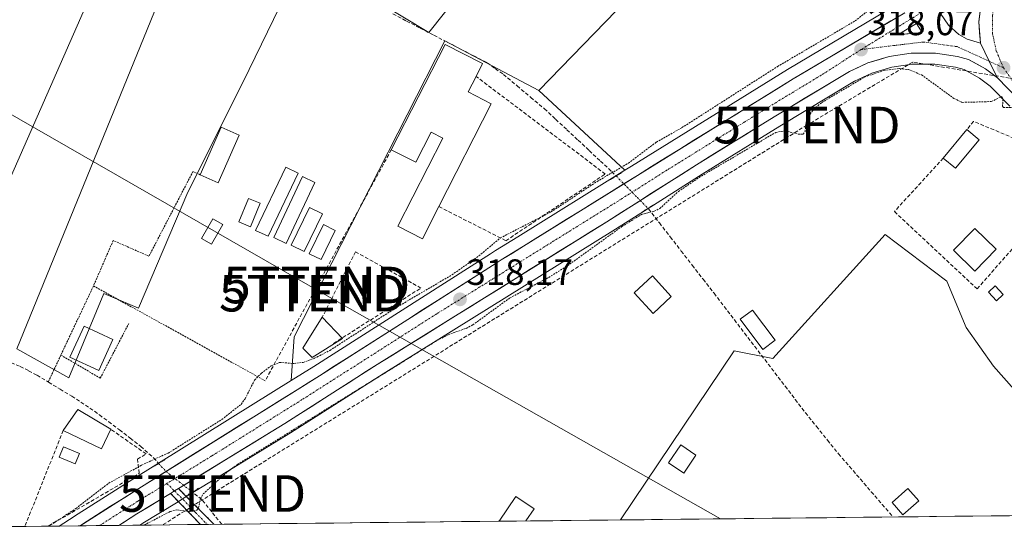
# Model space of a CAD drawing. Units: metres. Extents: x 573660 to 577140, y 4696435 to 4698786.
# Drawn here: x 575577 to 575846, y 4696455 to 4696594 of the extents above; entities that cross this region are included whole.
import ezdxf
from ezdxf.enums import TextEntityAlignment as Align

# ---------------------------------------------------------------- set-up
doc = ezdxf.new("R2010")
doc.units = ezdxf.units.M
doc.header["$MEASUREMENT"] = 0
for name, pattern in [('TRAZO_Y_PUNTO', [1, 0.5, -0.25, 0, -0.25]), ('TRAZOS', [0.75, 0.5, -0.25]), ('TRAZOS2', [0.375, 0.25, -0.125]), ('TRAZOSX2', [1.5, 1, -0.5])]:
    doc.linetypes.add(name, pattern=pattern)
doc.layers.get('0').update_dxf_attribs({"lineweight": 5})
for name, color, linetype, lineweight in [('Alambrada', 19, 'TRAZOS', 0), ('Camino', 19, 'TRAZOSX2', 0), ('Camino Cxs', 19, 'Continuous', 0), ('Camino eje', 19, 'TRAZO_Y_PUNTO', 0), ('Carretera de calzada única', 19, 'Continuous', 13), ('Carretera de calzada única Cxs', 19, 'Continuous', 13), ('Carretera de calzada única eje', 19, 'TRAZO_Y_PUNTO', 0), ('Carátula', 7, 'Continuous', 5), ('Conducción de hidrocarburos lineal', 6, 'TRAZOSX2', 0), ('Corriente artificial lineal', 5, 'TRAZOSX2', 13), ('Corriente artificial lineal oculto', 135, 'TRAZO_Y_PUNTO', 13), ('Cultivos herbáceos CxS', 92, 'Continuous', 0), ('Curva de nivel auxiliar', 36, 'TRAZOS', 0), ('Edificación', 1, 'Continuous', 13), ('Edificación Cxs', 1, 'Continuous', 13), ('Edificación industrial', 135, 'Continuous', 13), ('Edificación industrial Cxs', 135, 'Continuous', 13), ('Edificación ligera', 1, 'Continuous', 0), ('Edificación ligera Cxs', 1, 'Continuous', 0), ('Huerta CxS', 92, 'Continuous', 0), ('Isleta de vial', 135, 'Continuous', 13), ('Layer 0', 7, 'Continuous', 0), ('Municipio CxS', 142, 'Continuous', 0), ('Muro lineal', 1, 'TRAZOSX2', 13), ('Núcleo urbano CxS', 19, 'Continuous', 0), ('Piscina', 142, 'Continuous', 0), ('Piscina CxS', 142, 'Continuous', 0), ('Puente lineal', 2, 'TRAZOS2', 0), ('Punto de cota en terreno', 7, 'Continuous', 0), ('Rótulo de punto de cota en terreno', 19, 'Continuous', 0), ('Tendido', 6, 'Continuous', 0), ('Torre de tendido puntual', 7, 'Continuous', 0)]:
    doc.layers.add(name, color=color, linetype=linetype, lineweight=lineweight)
doc.styles.add('Arial', font='txt', dxfattribs={"height": 0.2})

# ---------------------------------------------------------------- blocks, each defined once
blk = doc.blocks.new('*U152')
at = {"layer": 'Cultivos herbáceos CxS', "color": 92, "linetype": 'Continuous', "lineweight": 0}
blk.add_polyline3d([(575854.48, 4696620.99, 318.26), (575846.06, 4696615.44, 318.15), (575832.96, 4696608.79, 318.03), (575822.69, 4696601.5, 317.97), (575817.75, 4696598.58, 318), (575787.14, 4696580.47, 318.08), (575744.52, 4696554.08, 318.05), (575742.67, 4696552.93, 318.09), (575719.16, 4696574.76, 317.13), (575770.75, 4696627.94, 316.93), (575765.99, 4696631.91, 317.09), (575732.65, 4696645.4, 317.09), (575689, 4696590.63, 317.2), (575654.86, 4696611.27, 317.21), (575638.2, 4696577.14, 317.11), (575623.11, 4696546.98, 317.16), (575609.62, 4696515.23, 317.05), (575600.1, 4696519.2, 317.07), (575590.57, 4696496.18, 317.07), (575576.28, 4696504.12, 317.18), (575623.91, 4696620.8, 317.52), (575608.03, 4696627.15, 317.53), (575555.65, 4696508.08, 317.26)], dxfattribs=at)
blk.add_polyline3d([(575741.49, 4696457.34, 316.77), (575772.6, 4696503.59, 316.79), (575783.19, 4696501.47, 316.98), (575813.88, 4696535.34, 317.04), (575830.81, 4696522.64, 316.97), (575836.1, 4696509.94, 317.02), (575843.51, 4696499.35, 316.92), (575851.98, 4696489.83, 316.75), (575860.45, 4696481.36, 316.74), (575871.03, 4696473.95, 316.83), (575877.38, 4696472.89, 316.78), (575882.67, 4696482.42, 316.73), (575885.85, 4696494.06, 316.72), (575893.25, 4696505.7, 316.74), (575907.52, 4696520.65, 317.06), (575909.14, 4696513.8, 317.04), (575914.32, 4696486.82, 317.73), (575918.93, 4696459.25, 317.91), (575741.49, 4696457.34, 316.77)], close=True, dxfattribs=at)
blk = doc.blocks.new('*U155')
at = {"layer": 'Núcleo urbano CxS', "color": 19, "linetype": 'Continuous', "lineweight": 0}
blk.add_polyline3d([(575848, 4696570.43, 317.49), (575842.61, 4696575.91, 317.54), (575839.74, 4696578.12, 317.65), (575835.54, 4696580.45, 317.72), (575833.11, 4696581.09, 317.73), (575827.46, 4696581.94, 317.9), (575821.27, 4696581.95, 317.6), (575815.68, 4696581.11, 317.16), (575810.24, 4696579.47, 317.07), (575805.54, 4696577.31, 316.94), (575785.08, 4696564.98, 317.42), (575763.85, 4696551.86, 317.12), (575750.47, 4696543.38, 317.39), (575739.34, 4696536.33, 317.08), (575676.52, 4696497.27, 316.99), (575651.2, 4696481.16, 316.98), (575622.08, 4696463.34, 317.61), (575619.96, 4696462.05, 317.36), (575610.78, 4696456.43, 317.05), (575609.96, 4696455.92, 317.09), (575587.9, 4696455.68, 318.14), (575587.9, 4696455.68, 318.14), (575592, 4696458.27, 318.12), (575592.04, 4696458.3, 318.12), (575592.1, 4696458.34, 318.12), (575608.07, 4696468.47, 318.14), (575641, 4696489.01, 318.1), (575651.39, 4696495.49, 318.13), (575657.54, 4696499.32, 318.15), (575705.9, 4696530.12, 318.06), (575707.27, 4696530.97, 318.11), (575713.36, 4696534.75, 318.09), (575742.67, 4696552.93, 318.09), (575744.52, 4696554.08, 318.05), (575787.14, 4696580.47, 318.08), (575817.75, 4696598.58, 318)], dxfattribs=at)
blk = doc.blocks.new('5PATER')
at = {"layer": 'Carátula', "linetype": 'Continuous', "lineweight": 5}
h = blk.add_hatch(color=250, dxfattribs=at)
edge = h.paths.add_edge_path()
edge.add_ellipse((0, 0.01), major_axis=(-1.33, -1.34), ratio=0.999422, start_angle=0, end_angle=360)
blk = doc.blocks.new('*U237')
at = {"layer": 'Muro lineal', "color": 1, "linetype": 'TRAZOSX2', "lineweight": 13}
for points in [[(575589.0101, 4696481.8001, 317.0845), (575578.5101, 4696455.5801, 317.1469), (575578.5089, 4696455.5771, 317.1469)], [(575584.9181, 4696455.6463, 317.5653), (575609.8101, 4696470.1001, 317.7513), (575609.3001, 4696473.9401, 317.2006), (575611.6701, 4696475.4001, 317.2317), (575602.0101, 4696482.1201, 317.1515)]]:
    blk.add_polyline3d(points, dxfattribs=at)
blk = doc.blocks.new('5TTEND')
blk.add_text('5TTEND', height=10).set_placement((0, 0), align=Align.MIDDLE_CENTER)
blk = doc.blocks.new('*U242')
at = {"layer": 'Carretera de calzada única Cxs', "color": 19, "linetype": 'Continuous', "lineweight": 13}
blk.add_polyline3d([(575847.37, 4696575.35, 317.58), (575844.6, 4696578.16, 317.74), (575843.48, 4696580.45, 317.77), (575842.36, 4696582.73, 317.83), (575841.15, 4696585.19, 317.87), (575839.94, 4696587.65, 317.9), (575839.74, 4696590.57, 317.96), (575839.54, 4696593.48, 318.03), (575839.97, 4696597.09, 318.02)], dxfattribs=at)
blk = doc.blocks.new('*U243')
at = {"layer": 'Carretera de calzada única Cxs', "color": 19, "linetype": 'Continuous', "lineweight": 13}
blk.add_polyline3d([(575829.08, 4696595.75, 317.99), (575831.23, 4696592.59, 318.03), (575834.09, 4696590.07, 317.96), (575836.31, 4696588.81, 317.92), (575839.94, 4696587.65, 317.9), (575841.15, 4696585.19, 317.87), (575842.36, 4696582.73, 317.83), (575843.48, 4696580.45, 317.77), (575844.6, 4696578.16, 317.74), (575841.39, 4696580.63, 317.71), (575839.03, 4696581.94, 317.79), (575836.67, 4696583.25, 317.82), (575833.72, 4696584.03, 317.81), (575830.71, 4696584.49, 317.81), (575827.69, 4696584.94, 317.84), (575824.37, 4696584.95, 317.89), (575821.05, 4696584.95, 317.95), (575818.04, 4696584.5, 317.96), (575815.02, 4696584.04, 317.98), (575812.1, 4696583.16, 317.93), (575809.18, 4696582.28, 317.85), (575806.66, 4696581.13, 317.87), (575804.14, 4696579.97, 317.91), (575800.02, 4696577.48, 317.89), (575795.89, 4696575, 317.93), (575791.77, 4696572.51, 317.96), (575787.64, 4696570.03, 317.95), (575783.52, 4696567.54, 317.94), (575779.27, 4696564.91, 317.97), (575775.02, 4696562.28, 317.94), (575770.76, 4696559.66, 318.04), (575766.51, 4696557.03, 317.93), (575762.26, 4696554.4, 317.97), (575758.18, 4696551.81, 317.92), (575754.09, 4696549.22, 317.98), (575750.01, 4696546.64, 317.96), (575745.92, 4696544.05, 318.03), (575741.84, 4696541.46, 317.89), (575737.75, 4696538.87, 317.96), (575733.56, 4696536.27, 317.9), (575729.37, 4696533.66, 318.02), (575725.18, 4696531.06, 317.94), (575721, 4696528.45, 318.08), (575716.81, 4696525.85, 317.95), (575712.62, 4696523.25, 317.99), (575708.43, 4696520.64, 317.92), (575704.24, 4696518.04, 318), (575700.05, 4696515.43, 317.93), (575695.86, 4696512.83, 318), (575691.67, 4696510.23, 318.04), (575687.49, 4696507.62, 317.93), (575683.3, 4696505.02, 317.87), (575679.11, 4696502.41, 317.91), (575674.92, 4696499.81, 317.89), (575671.3, 4696497.51, 317.95), (575667.69, 4696495.21, 317.91), (575664.07, 4696492.91, 317.95), (575660.46, 4696490.6, 317.81), (575656.84, 4696488.3, 318.03), (575653.23, 4696486, 317.85), (575649.61, 4696483.7, 317.98), (575645.45, 4696481.16, 317.78), (575641.3, 4696478.61, 318.09), (575637.14, 4696476.07, 317.9), (575632.98, 4696473.53, 318.01), (575628.83, 4696470.99, 317.95), (575624.67, 4696468.44, 318.09), (575620.51, 4696465.9, 318.05), (575619.43, 4696465.28, 318.06), (575618.4, 4696464.61, 318.06), (575615.33, 4696462.73, 317.99), (575612.26, 4696460.86, 317.93), (575609.19, 4696458.98, 317.99), (575605.25, 4696456.48, 317.9), (575604.26, 4696455.86, 317.95), (575593.6, 4696455.74, 318.04), (575594.3, 4696456.18, 318.02), (575598.14, 4696458.62, 318.12), (575601.98, 4696461.06, 318.11), (575605.83, 4696463.49, 318.12), (575609.67, 4696465.93, 318.07), (575613.61, 4696468.39, 318.12), (575617.54, 4696470.84, 317.94), (575621.48, 4696473.3, 318.13), (575625.42, 4696475.75, 317.99), (575629.36, 4696478.21, 318.09), (575633.29, 4696480.66, 318.04), (575637.23, 4696483.12, 318.13), (575641.17, 4696485.57, 318.04), (575645.11, 4696488.03, 318.08), (575649.04, 4696490.48, 318.09), (575652.98, 4696492.94, 318.13), (575656.06, 4696494.86, 318.05), (575659.14, 4696496.78, 318.03), (575663.17, 4696499.35, 318.04), (575667.2, 4696501.91, 318.06), (575671.23, 4696504.48, 318.04), (575675.26, 4696507.05, 318.03), (575679.29, 4696509.61, 318.03), (575683.32, 4696512.18, 318.06), (575687.34, 4696514.75, 317.98), (575691.37, 4696517.31, 318.07), (575695.4, 4696519.88, 318.01), (575699.43, 4696522.45, 318.04), (575703.46, 4696525.01, 317.96), (575707.49, 4696527.58, 318.04), (575708.85, 4696528.42, 318.06), (575711.9, 4696530.31, 318.07), (575714.94, 4696532.2, 318.07), (575718.84, 4696534.62, 318.03), (575722.73, 4696537.03, 318), (575726.63, 4696539.45, 318.02), (575730.52, 4696541.87, 318), (575734.42, 4696544.28, 318), (575738.31, 4696546.7, 318.01), (575742.21, 4696549.11, 318.03), (575746.1, 4696551.53, 318.06), (575749.97, 4696553.93, 318.05), (575753.84, 4696556.32, 317.98), (575757.72, 4696558.72, 318.06), (575761.59, 4696561.12, 318.09), (575765.46, 4696563.52, 318.1), (575769.33, 4696565.91, 318.01), (575773.2, 4696568.31, 318.07), (575777.07, 4696570.71, 318.07), (575780.95, 4696573.11, 318.08), (575784.82, 4696575.5, 318), (575788.69, 4696577.9, 318.06), (575792.51, 4696580.16, 317.95), (575796.34, 4696582.43, 318.05), (575800.16, 4696584.69, 317.99), (575803.99, 4696586.95, 318), (575807.81, 4696589.21, 317.95), (575811.63, 4696591.48, 317.99), (575815.46, 4696593.74, 317.99), (575819.28, 4696596, 317.97)], dxfattribs=at)
blk.add_polyline3d([(575819.92, 4696591.52, 317.99), (575817.36, 4696589.98, 318), (575820.69, 4696590.31, 317.98), (575824.01, 4696590.63, 317.96), (575822.47, 4696593.05, 318), (575819.92, 4696591.52, 317.99)], close=True, dxfattribs=at)

msp = doc.modelspace()

# ---------------------------------------------------------------- linework, layer by layer
at = {"layer": 'Alambrada', "color": 19, "linetype": 'TRAZOS', "lineweight": 0}
for points in [[(575626.46, 4696551.71, 317.24), (575624.5, 4696552.59, 317.18), (575612.46, 4696529.44, 317.02), (575602.67, 4696533.73, 317.07), (575597.28, 4696521.32, 317.06)], [(575597.28, 4696521.32, 317.06), (575588.37, 4696502.41, 317.08)], [(575597.28, 4696521.32, 317.06), (575644.27, 4696495.39, 317.63)], [(575588.37, 4696502.41, 317.08), (575599.14, 4696496.1, 317), (575606.94, 4696511.02, 317.04)], [(575588.37, 4696502.41, 317.08), (575584.92, 4696495.05, 317.08)]]:
    msp.add_polyline3d(points, dxfattribs=at)
at = {"layer": 'Camino', "color": 19, "linetype": 'TRAZOSX2', "lineweight": 0}
for points in [[(575620.51, 4696465.9), (575623.77, 4696462.65), (575629.86, 4696456.56), (575630.23, 4696456.14)], [(575626.56, 4696456.1), (575618.4, 4696464.61)], [(575628.4, 4696456.12), (575626.56, 4696456.1)], [(575630.23, 4696456.14), (575628.4, 4696456.12)]]:
    msp.add_lwpolyline(points, dxfattribs=at)
at = {"layer": 'Camino Cxs', "color": 19, "linetype": 'Continuous', "lineweight": 0}
msp.add_lwpolyline([(575620.51, 4696465.9), (575619.43, 4696465.28), (575618.4, 4696464.61)], dxfattribs=at)
msp.add_polyline3d([(575630.23, 4696456.14, 317.12), (575626.56, 4696456.1, 317.04), (575623.85, 4696458.93, 317.22), (575621.13, 4696461.77, 317.68), (575618.4, 4696464.61, 318.06), (575619.43, 4696465.28, 318.06), (575620.51, 4696465.9, 318.05), (575623.77, 4696462.65, 317.5), (575626.81, 4696459.6, 317.19), (575629.86, 4696456.56, 317.1), (575630.23, 4696456.14, 317.12)], close=True, dxfattribs=at)
at = {"layer": 'Camino eje', "color": 19, "linetype": 'TRAZO_Y_PUNTO', "lineweight": 0}
for points in [[(575617.39, 4696467.33), (575619.43, 4696465.28)], [(575619.43, 4696465.28), (575621.05, 4696463.68), (575625.17, 4696459.37), (575628.22, 4696456.32), (575628.4, 4696456.12)]]:
    msp.add_lwpolyline(points, dxfattribs=at)
at = {"layer": 'Carretera de calzada única', "color": 19, "linetype": 'Continuous', "lineweight": 13}
for points in [[(575840.35, 4696600.23), (575839.54, 4696593.48), (575839.94, 4696587.65)], [(575593.6, 4696455.74), (575609.67, 4696465.93), (575652.98, 4696492.94), (575659.14, 4696496.78), (575707.49, 4696527.58), (575708.85, 4696528.42), (575714.94, 4696532.2), (575746.1, 4696551.53), (575788.69, 4696577.9), (575819.28, 4696596)], [(575830.88, 4696596.54), (575829.08, 4696595.75), (575831.23, 4696592.59), (575834.09, 4696590.07), (575836.31, 4696588.81), (575839.94, 4696587.65)], [(575817.36, 4696589.98), (575820.69, 4696590.31), (575824.01, 4696590.63), (575822.47, 4696593.05), (575819.92, 4696591.52), (575817.36, 4696589.98)], [(575844.6, 4696578.16), (575841.39, 4696580.63), (575836.67, 4696583.25), (575833.72, 4696584.03), (575827.69, 4696584.94), (575821.05, 4696584.95), (575815.02, 4696584.04), (575809.18, 4696582.28), (575804.14, 4696579.97), (575783.52, 4696567.54), (575762.26, 4696554.4), (575737.75, 4696538.87), (575674.92, 4696499.81), (575649.61, 4696483.7), (575620.51, 4696465.9)], [(575844.6, 4696578.16), (575850.14, 4696572.53), (575852.23, 4696570.84), (575854.66, 4696569.27), (575859.4, 4696567.17), (575864.65, 4696566.03), (575867.53, 4696565.87), (575872.68, 4696566.39), (575875.48, 4696567.12), (575879.77, 4696567.17), (575884.01, 4696566.54), (575888.1, 4696565.24), (575891.94, 4696563.31), (575895.42, 4696560.8), (575900.98, 4696555.01), (575903.85, 4696550.92), (575906.43, 4696546.05), (575908.43, 4696541.15), (575909.67, 4696537.08), (575915.45, 4696508.65), (575916.87, 4696500.47)], [(575618.4, 4696464.61), (575609.19, 4696458.98), (575604.26, 4696455.86)], [(575598.93, 4696455.8), (575593.6, 4696455.74)], [(575604.26, 4696455.86), (575598.93, 4696455.8)]]:
    msp.add_lwpolyline(points, dxfattribs=at)
at = {"layer": 'Carretera de calzada única Cxs', "color": 19, "linetype": 'Continuous', "lineweight": 13}
msp.add_lwpolyline([(575839.94, 4696587.65), (575842.36, 4696582.73), (575844.6, 4696578.16)], dxfattribs=at)
msp.add_lwpolyline([(575839.94, 4696587.65), (575842.36, 4696582.73), (575844.6, 4696578.16)], dxfattribs=at)
at = {"layer": 'Carretera de calzada única eje', "color": 19, "linetype": 'TRAZO_Y_PUNTO', "lineweight": 0}
for points in [[(575844.98, 4696602.04), (575844.16, 4696600.05), (575843.23, 4696595.21), (575843.28, 4696590.28), (575844.32, 4696585.46), (575846.28, 4696580.95)], [(575823.77, 4696596.04), (575807.29, 4696585.91)], [(575842.36, 4696582.73), (575833.58, 4696586.73), (575824.35, 4696587.99), (575816.19, 4696587.01), (575807.29, 4696585.91)], [(575807.29, 4696585.91), (575796.41, 4696578.93), (575786.1, 4696572.72), (575775.47, 4696566.15), (575754.18, 4696552.96), (575741.92, 4696545.2), (575722.62, 4696533.22), (575691.2, 4696513.69), (575667.03, 4696498.29), (575654.38, 4696490.24), (575629.64, 4696474.82), (575617.39, 4696467.33)], [(575846.28, 4696580.95), (575842.36, 4696582.73)], [(575846.28, 4696580.95), (575849.1, 4696576.9), (575852.67, 4696573.5), (575856.86, 4696570.89), (575861.47, 4696569.15), (575866.33, 4696568.37), (575871.25, 4696568.57), (575876.04, 4696569.74)], [(575617.39, 4696467.33), (575609.43, 4696462.46), (575598.93, 4696455.8)]]:
    msp.add_lwpolyline(points, dxfattribs=at)
at = {"layer": 'Conducción de hidrocarburos lineal', "color": 6, "linetype": 'TRAZOSX2', "lineweight": 0}
msp.add_polyline3d([(576200.91, 4696658.36, 316.27), (576153.45, 4696689.31, 316.18), (576112.28, 4696688.2, 315.68), (575989.27, 4696568, 314.91), (575926.73, 4696569.45, 316.75), (575892.3, 4696570.78, 318.04), (575821.45, 4696582.51, 317.78), (575792.51, 4696565.28, 317.44), (575629.87, 4696464.56, 317.12), (575616.19, 4696455.98, 317.01)], dxfattribs=at)
at = {"layer": 'Corriente artificial lineal', "color": 5, "linetype": 'TRAZOSX2', "lineweight": 13}
for points in [[(575679.22, 4696595.68, 317.17), (575682.95, 4696593.73, 317.19), (575686.67, 4696591.79, 317.17), (575690.4, 4696589.84, 317.17), (575694.05, 4696587.96, 317.16), (575697.7, 4696586.08, 317.14), (575701.35, 4696584.2, 317.14), (575705, 4696582.33, 317.15), (575707.23, 4696580.74, 317.18), (575709.45, 4696579.15, 317.21), (575713.19, 4696576.01, 317.15), (575716.93, 4696572.87, 317.08), (575720.67, 4696569.73, 317.16), (575723.74, 4696566.87, 317.13), (575726.81, 4696564.02, 317.14), (575729.88, 4696561.16, 317.11), (575732.94, 4696558.3, 317.09), (575736.01, 4696555.44, 317.17), (575739.08, 4696552.59, 317.44), (575740.29, 4696551.37, 317.64)], [(575749, 4696542.53, 317.69), (575749.13, 4696542.39, 317.67), (575752.12, 4696538.54, 317.32), (575755.11, 4696534.69, 317.22), (575758.11, 4696530.84, 317.19), (575761.1, 4696527, 317.18), (575764.09, 4696523.15, 317.17), (575767.08, 4696519.3, 317.07), (575769.86, 4696515.67, 317.06), (575772.64, 4696512.04, 317.06), (575775.42, 4696508.41, 317.04), (575778.2, 4696504.78, 316.97), (575780.97, 4696501.16, 316.94), (575783.75, 4696497.53, 316.87), (575786.53, 4696493.9, 316.82), (575789.31, 4696490.27, 316.88), (575792.09, 4696486.64, 316.91), (575795.1, 4696482.89, 316.92), (575798.12, 4696479.15, 316.91), (575801.13, 4696475.4, 316.86), (575804.12, 4696471.95, 316.87), (575807.12, 4696468.5, 316.82), (575810.11, 4696465.05, 316.89), (575813.1, 4696461.59, 316.89), (575816.1, 4696458.14, 316.9)], [(575573.32, 4696500.9, 317.17), (575577.25, 4696499.31, 317.12), (575579.54, 4696498.11, 317.12), (575581.83, 4696496.9, 317.1), (575585, 4696494.99, 317.08), (575588.17, 4696493.07, 317.08), (575591.34, 4696491.16, 317.13), (575593.83, 4696489.54, 317.14), (575596.32, 4696487.92, 317.1), (575598.89, 4696486.06, 317.1), (575601.46, 4696484.19, 317.15), (575604.39, 4696481.94, 317.09), (575607.31, 4696479.69, 317.12), (575610.24, 4696477.44, 317.1), (575613.73, 4696474.29, 317.39), (575615.1, 4696472.79, 317.61)], [(575632.36, 4696456.16, 317.11), (575629.64, 4696459.55, 317.06), (575626.93, 4696462.95, 317.12), (575624.35, 4696464.96, 317.66)]]:
    msp.add_polyline3d(points, dxfattribs=at)
at = {"layer": 'Corriente artificial lineal oculto', "color": 135, "linetype": 'TRAZO_Y_PUNTO', "lineweight": 13}
for points in [[(575740.29, 4696551.37, 317.64), (575743.19, 4696548.42, 318.11), (575746.09, 4696545.47, 318.06), (575749, 4696542.53, 317.69)], [(575615.1, 4696472.79, 317.61), (575617.14, 4696470.59, 317.95), (575620.74, 4696467.77, 318.12), (575624.35, 4696464.96, 317.66)]]:
    msp.add_polyline3d(points, dxfattribs=at)
at = {"layer": 'Cultivos herbáceos CxS', "color": 92, "linetype": 'Continuous', "lineweight": 0}
for points in [[(575506.21, 4696518.57, 317.14), (575523.9, 4696516.82, 317.21), (575555.65, 4696508.08, 317.26), (575608.03, 4696627.15, 317.53), (575623.91, 4696620.8, 317.52), (575576.28, 4696504.12, 317.18), (575590.57, 4696496.18, 317.07), (575600.1, 4696519.2, 317.07), (575609.62, 4696515.23, 317.05), (575623.11, 4696546.98, 317.16), (575638.2, 4696577.14, 317.11), (575654.86, 4696611.27, 317.21), (575689, 4696590.63, 317.2), (575732.65, 4696645.4, 317.09), (575765.99, 4696631.91, 317.09), (575770.75, 4696627.94, 316.93), (575719.16, 4696574.76, 317.13)], [(575870.42, 4696627.8, 318.51), (575861.02, 4696623.03, 318.32), (575855.29, 4696621.37, 318.28), (575854.87, 4696621.21, 318.27), (575854.48, 4696620.99, 318.26), (575846.06, 4696615.44, 318.15), (575832.96, 4696608.79, 318.03), (575822.69, 4696601.5, 317.97), (575817.75, 4696598.58, 318), (575787.14, 4696580.47, 318.08), (575744.52, 4696554.08, 318.05), (575742.67, 4696552.93, 318.09)], [(575719.16, 4696574.76, 317.13), (575742.67, 4696552.93, 318.09)], [(575907.52, 4696520.65, 317.06), (575893.25, 4696505.7, 316.74), (575885.85, 4696494.06, 316.72), (575882.67, 4696482.42, 316.73), (575877.38, 4696472.89, 316.78), (575871.03, 4696473.95, 316.83), (575860.45, 4696481.36, 316.74), (575851.98, 4696489.83, 316.75), (575843.51, 4696499.35, 316.92), (575836.1, 4696509.94, 317.02), (575830.81, 4696522.64, 316.97), (575813.88, 4696535.34, 317.04), (575783.19, 4696501.47, 316.98), (575772.6, 4696503.59, 316.79), (575741.49, 4696457.34, 316.77)], [(575918.93, 4696459.25, 317.91), (575741.49, 4696457.34, 316.77)]]:
    msp.add_polyline3d(points, dxfattribs=at)
at = {"layer": 'Curva de nivel auxiliar', "color": 36, "linetype": 'TRAZOS', "lineweight": 0}
for points in [[(575584.87, 4696455.65, 317.5), (575589.04, 4696458.19, 317.5), (575592.48, 4696460.48, 317.5), (575601.45, 4696467.38, 317.5), (575610.46, 4696472.33, 317.5), (575617.72, 4696475.61, 317.5), (575632.41, 4696484.8, 317.5), (575637.66, 4696488.94, 317.5), (575638.77, 4696490.47, 317.5), (575641.34, 4696495.53, 317.5), (575643.22, 4696497.46, 317.5), (575645.93, 4696499.49, 317.5), (575648.22, 4696500.42, 317.5), (575652.14, 4696500.1, 317.5), (575654.65, 4696500.42, 317.5), (575657.76, 4696501.52, 317.5), (575661.97, 4696503.7, 317.5), (575680.43, 4696515.6, 317.5), (575695.36, 4696524.33, 317.5), (575702.72, 4696529.52, 317.5), (575708.59, 4696534.42, 317.5), (575722.46, 4696541.53, 317.5), (575735.08, 4696549.88, 317.5), (575743.65, 4696554.87, 317.5), (575751.3, 4696560.63, 317.5), (575758.31, 4696564.59, 317.5), (575784.43, 4696581.28, 317.5), (575805.69, 4696593.77, 317.5), (575810.45, 4696597.55, 317.5)], [(575611.14, 4696455.93, 317.5), (575618.24, 4696459.64, 317.5), (575620.11, 4696460.07, 317.5), (575623.87, 4696459.65, 317.5), (575625.53, 4696460.01, 317.5), (575626.05, 4696460.6, 317.5), (575626.52, 4696463.13, 317.5), (575627.26, 4696464.45, 317.5), (575633.88, 4696470.45, 317.5), (575636.67, 4696472.5, 317.5), (575691.25, 4696506.37, 317.5), (575694.32, 4696507.98, 317.5), (575699.27, 4696509.72, 317.5), (575701.07, 4696510.66, 317.5), (575711.21, 4696518.03, 317.5), (575721.84, 4696523.64, 317.5), (575726.94, 4696526.8, 317.5), (575741.87, 4696537.56, 317.5), (575747.25, 4696540.86, 317.5), (575750.71, 4696541.72, 317.5), (575752.23, 4696542.47, 317.5), (575757.33, 4696547.12, 317.5), (575762.97, 4696550.96, 317.5), (575783.99, 4696563.3, 317.5), (575786.47, 4696563.74, 317.5), (575790.11, 4696562.78, 317.5), (575791.48, 4696562.77, 317.5), (575791.97, 4696563.52, 317.5), (575792.27, 4696566.08, 317.5), (575792.93, 4696567.69, 317.5), (575794.35, 4696569.6, 317.5), (575796.58, 4696571.48, 317.5), (575808.25, 4696578.4, 317.5), (575813.48, 4696580.19, 317.5), (575817.8, 4696580.77, 317.5), (575820.25, 4696580.45, 317.5), (575823.87, 4696579, 317.5), (575832.7, 4696572.58, 317.5), (575835.01, 4696571.49, 317.5), (575842.94, 4696571.71, 317.5), (575845.8, 4696573.1, 317.5), (575846.18, 4696572.38, 317.5), (575846, 4696570.48, 317.5), (575846.26, 4696570.08, 317.5), (575849.39, 4696570.06, 317.5)]]:
    msp.add_polyline3d(points, dxfattribs=at)
at = {"layer": 'Edificación', "color": 1, "linetype": 'Continuous', "lineweight": 13}
for points in [[(575637.16, 4696562.53, 317.21), (575631.4, 4696549.53, 317.13), (575626.46, 4696551.71, 317.24), (575632.22, 4696564.71, 317.21), (575637.16, 4696562.53, 317.21)], [(575839.58, 4696561.28, 316.83), (575833.17, 4696553.5, 316.72), (575829.8, 4696556.28, 316.78), (575836.21, 4696564.07, 316.96), (575839.58, 4696561.28, 316.83)], [(575844.26, 4696531.33, 316.84), (575838.44, 4696525.37, 316.85), (575832.62, 4696531.06, 316.82), (575838.42, 4696537.03, 316.81), (575844.26, 4696531.33, 316.84)], [(575755.39, 4696518.41, 316.95), (575750.4, 4696513.81, 316.94), (575745.22, 4696519.43, 316.95), (575750.2, 4696524.03, 316.97), (575755.39, 4696518.41, 316.95)], [(575783.78, 4696506.5, 317.08), (575780.44, 4696503.97, 317.05), (575774.25, 4696512.19, 317.11), (575777.57, 4696514.71, 317.17), (575783.78, 4696506.5, 317.08)], [(575602.6, 4696506.67, 317.11), (575598.71, 4696498.2, 317.01), (575590.83, 4696501.82, 317.08), (575594.72, 4696510.29, 317.14), (575602.6, 4696506.67, 317.11)], [(575602.01, 4696482.12, 317.15), (575599.52, 4696476.81, 317.1), (575589.01, 4696481.8, 317.08), (575592.98, 4696487.57, 317.19), (575602.01, 4696482.12, 317.15)], [(575823.07, 4696462.53, 316.86), (575818.76, 4696458.71, 316.88), (575815.78, 4696462.08, 316.98), (575820.09, 4696465.89, 316.99), (575823.07, 4696462.53, 316.86)]]:
    msp.add_polyline3d(points, dxfattribs=at)
at = {"layer": 'Edificación Cxs', "color": 1, "linetype": 'Continuous', "lineweight": 13}
for points in [[(575637.16, 4696562.53, 317.21), (575631.4, 4696549.53, 317.13), (575626.46, 4696551.71, 317.24), (575632.22, 4696564.71, 317.21), (575637.16, 4696562.53, 317.21)], [(575839.58, 4696561.28, 316.83), (575833.17, 4696553.5, 316.72), (575829.8, 4696556.28, 316.78), (575836.21, 4696564.07, 316.96), (575839.58, 4696561.28, 316.83)], [(575844.26, 4696531.33, 316.84), (575838.44, 4696525.37, 316.85), (575832.62, 4696531.06, 316.82), (575838.42, 4696537.03, 316.81), (575844.26, 4696531.33, 316.84)], [(575755.39, 4696518.41, 316.95), (575750.4, 4696513.81, 316.94), (575745.22, 4696519.43, 316.95), (575750.2, 4696524.03, 316.97), (575755.39, 4696518.41, 316.95)], [(575783.78, 4696506.5, 317.08), (575780.44, 4696503.97, 317.05), (575774.25, 4696512.19, 317.11), (575777.57, 4696514.71, 317.17), (575783.78, 4696506.5, 317.08)], [(575602.6, 4696506.67, 317.11), (575598.71, 4696498.2, 317.01), (575590.83, 4696501.82, 317.08), (575594.72, 4696510.29, 317.14), (575602.6, 4696506.67, 317.11)], [(575602.01, 4696482.12, 317.15), (575599.52, 4696476.81, 317.1), (575589.01, 4696481.8, 317.08), (575592.98, 4696487.57, 317.19), (575602.01, 4696482.12, 317.15)], [(575823.07, 4696462.53, 316.86), (575818.76, 4696458.71, 316.88), (575815.78, 4696462.08, 316.98), (575820.09, 4696465.89, 316.99), (575823.07, 4696462.53, 316.86)]]:
    msp.add_polyline3d(points, close=True, dxfattribs=at)
at = {"layer": 'Edificación industrial', "color": 135, "linetype": 'Continuous', "lineweight": 13}
for points in [[(575706.14, 4696571.11, 316.92), (575691.79, 4696543.01, 316.86), (575687.29, 4696534.21, 316.93), (575680.57, 4696537.61, 317.1), (575692.89, 4696561.72, 317.36), (575689.7, 4696563.35, 317.45), (575685.49, 4696555.11, 317.31), (575678.78, 4696558.53, 317.24), (575693.49, 4696587.33, 317.17), (575703.76, 4696582.09, 317.15), (575701.97, 4696578.59, 317.17), (575699.8, 4696574.35, 317.3), (575706.14, 4696571.11, 316.92)], [(575665.42, 4696506.91, 317.22), (575657.13, 4696501.73, 317.43), (575654.54, 4696504.32, 317.21), (575659.89, 4696512.79, 316.81), (575665.42, 4696506.91, 317.22)]]:
    msp.add_polyline3d(points, dxfattribs=at)
at = {"layer": 'Edificación industrial Cxs', "color": 135, "linetype": 'Continuous', "lineweight": 13}
for points in [[(575706.14, 4696571.11, 316.92), (575691.79, 4696543.01, 316.86), (575687.29, 4696534.21, 316.93), (575680.57, 4696537.61, 317.1), (575692.89, 4696561.72, 317.36), (575689.7, 4696563.35, 317.45), (575685.49, 4696555.11, 317.31), (575678.78, 4696558.53, 317.24), (575693.49, 4696587.33, 317.17), (575703.76, 4696582.09, 317.15), (575701.97, 4696578.59, 317.17), (575699.8, 4696574.35, 317.3), (575706.14, 4696571.11, 316.92)], [(575665.42, 4696506.91, 317.22), (575657.13, 4696501.73, 317.43), (575654.54, 4696504.32, 317.21), (575659.89, 4696512.79, 316.81), (575665.42, 4696506.91, 317.22)]]:
    msp.add_polyline3d(points, close=True, dxfattribs=at)
at = {"layer": 'Edificación ligera', "color": 1, "linetype": 'Continuous', "lineweight": 0}
for points in [[(575653.3, 4696552.12, 317.08), (575645.05, 4696534.88, 317.05), (575641.65, 4696536.51, 317.06), (575649.92, 4696553.75, 317.1), (575653.3, 4696552.12, 317.08)], [(575657.83, 4696549.62, 317.09), (575650.05, 4696532.94, 317.05), (575646.65, 4696534.53, 317.04), (575654.43, 4696551.2, 317.07), (575657.83, 4696549.62, 317.09)], [(575642.93, 4696543.91, 317.12), (575640.25, 4696537.51, 317.07), (575637.06, 4696538.85, 317.06), (575639.74, 4696545.24, 317.11), (575642.93, 4696543.91, 317.12)], [(575659.97, 4696541, 317.02), (575654.96, 4696530.72, 317.05), (575651.4, 4696532.45, 317.05), (575656.42, 4696542.73, 317.03), (575659.97, 4696541, 317.02)], [(575632.65, 4696538.07, 317.03), (575629.54, 4696532.72, 317.02), (575626.85, 4696534.28, 317.02), (575629.96, 4696539.64, 317.03), (575632.65, 4696538.07, 317.03)], [(575663.45, 4696536.49, 317.07), (575659.56, 4696528.54, 317.09), (575656.33, 4696530.12, 317.07), (575660.22, 4696538.07, 317.04), (575663.45, 4696536.49, 317.07)], [(575846.21, 4696518.99, 316.81), (575844.39, 4696517.26, 316.88), (575842.19, 4696519.58, 316.91), (575844.01, 4696521.3, 316.84), (575846.21, 4696518.99, 316.81)], [(575762.14, 4696475.01, 316.79), (575758.8, 4696470.12, 316.74), (575754.65, 4696472.96, 316.9), (575757.99, 4696477.84, 316.98), (575762.14, 4696475.01, 316.79)], [(575708.3, 4696456.98, 317.7), (575712.87, 4696463.74, 317.78), (575717.84, 4696460.37, 317.28), (575715.6, 4696457.06, 317.21)], [(575715.6, 4696457.06, 317.21), (575708.3, 4696456.98, 317.7)]]:
    msp.add_polyline3d(points, dxfattribs=at)
at = {"layer": 'Edificación ligera Cxs', "color": 1, "linetype": 'Continuous', "lineweight": 0}
for points in [[(575653.3, 4696552.12, 317.08), (575645.05, 4696534.88, 317.05), (575641.65, 4696536.51, 317.06), (575649.92, 4696553.75, 317.1), (575653.3, 4696552.12, 317.08)], [(575657.83, 4696549.62, 317.09), (575650.05, 4696532.94, 317.05), (575646.65, 4696534.53, 317.04), (575654.43, 4696551.2, 317.07), (575657.83, 4696549.62, 317.09)], [(575642.93, 4696543.91, 317.12), (575640.25, 4696537.51, 317.07), (575637.06, 4696538.85, 317.06), (575639.74, 4696545.24, 317.11), (575642.93, 4696543.91, 317.12)], [(575659.97, 4696541, 317.02), (575654.96, 4696530.72, 317.05), (575651.4, 4696532.45, 317.05), (575656.42, 4696542.73, 317.03), (575659.97, 4696541, 317.02)], [(575632.65, 4696538.07, 317.03), (575629.54, 4696532.72, 317.02), (575626.85, 4696534.28, 317.02), (575629.96, 4696539.64, 317.03), (575632.65, 4696538.07, 317.03)], [(575663.45, 4696536.49, 317.07), (575659.56, 4696528.54, 317.09), (575656.33, 4696530.12, 317.07), (575660.22, 4696538.07, 317.04), (575663.45, 4696536.49, 317.07)], [(575846.21, 4696518.99, 316.81), (575844.39, 4696517.26, 316.88), (575842.19, 4696519.58, 316.91), (575844.01, 4696521.3, 316.84), (575846.21, 4696518.99, 316.81)], [(575762.14, 4696475.01, 316.79), (575758.8, 4696470.12, 316.74), (575754.65, 4696472.96, 316.9), (575757.99, 4696477.84, 316.98), (575762.14, 4696475.01, 316.79)], [(575715.6, 4696457.06, 317.21), (575708.3, 4696456.98, 317.7), (575712.87, 4696463.74, 317.78), (575717.84, 4696460.37, 317.28), (575715.6, 4696457.06, 317.21)]]:
    msp.add_polyline3d(points, close=True, dxfattribs=at)
at = {"layer": 'Huerta CxS', "color": 92, "linetype": 'Continuous', "lineweight": 0}
for points in [[(575506.21, 4696518.57, 317.14), (575523.9, 4696516.82, 317.21), (575555.65, 4696508.08, 317.26), (575608.03, 4696627.15, 317.53), (575623.91, 4696620.8, 317.52), (575576.28, 4696504.12, 317.18), (575590.57, 4696496.18, 317.07), (575600.1, 4696519.2, 317.07), (575609.62, 4696515.23, 317.05), (575623.11, 4696546.98, 317.16), (575638.2, 4696577.14, 317.11), (575654.86, 4696611.27, 317.21), (575689, 4696590.63, 317.2), (575732.65, 4696645.4, 317.09), (575765.99, 4696631.91, 317.09), (575770.75, 4696627.94, 316.93), (575719.16, 4696574.76, 317.13)], [(575623.91, 4696620.8, 317.52), (575576.28, 4696504.12, 317.18), (575590.57, 4696496.18, 317.07), (575600.1, 4696519.2, 317.07), (575609.62, 4696515.23, 317.05), (575623.11, 4696546.98, 317.16), (575638.2, 4696577.14, 317.11), (575654.86, 4696611.27, 317.21), (575689, 4696590.63, 317.2), (575732.65, 4696645.4, 317.09)], [(575770.75, 4696627.94, 316.93), (575719.16, 4696574.76, 317.13), (575693.39, 4696588.3, 317.22), (575652.19, 4696507.36, 317.22), (575651.39, 4696495.49, 318.13), (575641, 4696489.01, 318.1), (575608.07, 4696468.47, 318.14), (575592.1, 4696458.34, 318.12), (575592.04, 4696458.3, 318.12), (575592, 4696458.27, 318.12), (575587.9, 4696455.68, 318.14), (575479.74, 4696454.51, 316.99)], [(575555.65, 4696508.08, 317.26), (575608.03, 4696627.15, 317.53)], [(575719.16, 4696574.76, 317.13), (575693.39, 4696588.3, 317.22), (575652.19, 4696507.36, 317.22), (575651.39, 4696495.49, 318.13)], [(575851.98, 4696489.83, 316.75), (575843.51, 4696499.35, 316.92), (575836.1, 4696509.94, 317.02), (575830.81, 4696522.64, 316.97), (575813.88, 4696535.34, 317.04), (575783.19, 4696501.47, 316.98), (575772.6, 4696503.59, 316.79), (575741.49, 4696457.34, 316.77), (575609.96, 4696455.92, 317.09), (575609.96, 4696455.92, 317.09), (575610.78, 4696456.43, 317.05), (575619.96, 4696462.05, 317.36), (575622.08, 4696463.34, 317.61), (575651.2, 4696481.16, 316.98), (575676.52, 4696497.27, 316.99), (575739.34, 4696536.33, 317.08), (575750.47, 4696543.38, 317.39), (575763.85, 4696551.86, 317.12), (575785.08, 4696564.98, 317.42), (575805.54, 4696577.31, 316.94), (575810.24, 4696579.47, 317.07), (575815.68, 4696581.11, 317.16), (575821.27, 4696581.95, 317.6), (575827.46, 4696581.94, 317.9), (575833.11, 4696581.09, 317.73), (575835.54, 4696580.45, 317.72), (575839.74, 4696578.12, 317.65), (575842.61, 4696575.91, 317.54), (575848, 4696570.43, 317.49)], [(575848, 4696570.43, 317.49), (575842.61, 4696575.91, 317.54), (575839.74, 4696578.12, 317.65), (575835.54, 4696580.45, 317.72), (575833.11, 4696581.09, 317.73), (575827.46, 4696581.94, 317.9), (575821.27, 4696581.95, 317.6), (575815.68, 4696581.11, 317.16), (575810.24, 4696579.47, 317.07), (575805.54, 4696577.31, 316.94), (575785.08, 4696564.98, 317.42), (575763.85, 4696551.86, 317.12), (575750.47, 4696543.38, 317.39), (575739.34, 4696536.33, 317.08), (575676.52, 4696497.27, 316.99), (575651.2, 4696481.16, 316.98), (575622.08, 4696463.34, 317.61), (575619.96, 4696462.05, 317.36), (575610.78, 4696456.43, 317.05), (575609.96, 4696455.92, 317.09)], [(575907.52, 4696520.65, 317.06), (575893.25, 4696505.7, 316.74), (575885.85, 4696494.06, 316.72), (575882.67, 4696482.42, 316.73), (575877.38, 4696472.89, 316.78), (575871.03, 4696473.95, 316.83), (575860.45, 4696481.36, 316.74), (575851.98, 4696489.83, 316.75), (575843.51, 4696499.35, 316.92), (575836.1, 4696509.94, 317.02), (575830.81, 4696522.64, 316.97), (575813.88, 4696535.34, 317.04), (575783.19, 4696501.47, 316.98), (575772.6, 4696503.59, 316.79), (575741.49, 4696457.34, 316.77)], [(575651.39, 4696495.49, 318.13), (575641, 4696489.01, 318.1), (575608.07, 4696468.47, 318.14), (575592.1, 4696458.34, 318.12), (575592.04, 4696458.3, 318.12), (575592, 4696458.27, 318.12), (575587.9, 4696455.68, 318.14)], [(575741.49, 4696457.34, 316.77), (575609.96, 4696455.92, 317.09)], [(575587.9, 4696455.68, 318.14), (575479.74, 4696454.51, 316.99)]]:
    msp.add_polyline3d(points, dxfattribs=at)
at = {"layer": 'Isleta de vial', "color": 135, "linetype": 'Continuous', "lineweight": 13}
msp.add_polyline3d([(575817.36, 4696589.98, 318), (575824.01, 4696590.63, 317.96), (575822.47, 4696593.05, 318), (575817.36, 4696589.98, 318)], dxfattribs=at)
at = {"layer": 'Layer 0', "linetype": 'Continuous', "lineweight": 0}
msp.add_polyline3d([(575651.39, 4696495.49, 317.89), (575652.19, 4696507.36, 317.18), (575693.39, 4696588.3, 317.17), (575719.16, 4696574.76, 317.07), (575742.67, 4696552.93, 317.59), (575713.36, 4696534.75, 317.8), (575707.27, 4696530.97, 317.71), (575705.9, 4696530.12, 317.69), (575657.54, 4696499.32, 317.75), (575651.39, 4696495.49, 317.89)], close=True, dxfattribs=at)
msp.add_polyline3d([(575651.39, 4696495.49, 317.89), (575657.54, 4696499.32, 317.75), (575705.9, 4696530.12, 317.69), (575707.27, 4696530.97, 317.71), (575713.36, 4696534.75, 317.8), (575742.67, 4696552.93, 317.59), (575719.16, 4696574.76, 317.07), (575693.39, 4696588.3, 317.17), (575652.19, 4696507.36, 317.18), (575651.39, 4696495.49, 317.89)], dxfattribs=at)
at = {"layer": 'Municipio CxS', "color": 142, "linetype": 'Continuous', "lineweight": 0}
msp.add_polyline3d([(575847.93, 4696458.49, 316.76), (575842.93, 4696458.43, 316.77), (575837.93, 4696458.38, 316.76), (575832.94, 4696458.33, 316.75), (575827.94, 4696458.27, 316.73), (575822.94, 4696458.22, 316.79), (575817.94, 4696458.16, 316.89), (575812.95, 4696458.11, 316.8), (575807.95, 4696458.06, 316.73), (575802.95, 4696458, 316.73), (575797.95, 4696457.95, 316.73), (575792.96, 4696457.89, 316.73), (575787.96, 4696457.84, 316.73), (575782.96, 4696457.79, 316.73), (575777.96, 4696457.73, 316.75), (575772.97, 4696457.68, 316.75), (575767.97, 4696457.62, 316.74), (575762.97, 4696457.57, 316.73), (575757.98, 4696457.52, 316.72), (575752.98, 4696457.46, 316.73), (575747.98, 4696457.41, 316.75), (575742.98, 4696457.35, 316.83), (575737.99, 4696457.3, 316.82), (575732.99, 4696457.25, 316.82), (575727.99, 4696457.19, 316.83), (575722.99, 4696457.14, 316.82), (575718, 4696457.08, 317.01), (575713, 4696457.03, 317.54), (575708, 4696456.98, 317.69), (575703, 4696456.92, 317.17), (575698.01, 4696456.87, 316.83), (575693.01, 4696456.81, 316.82), (575688.01, 4696456.76, 316.87), (575683.02, 4696456.71, 316.9), (575678.02, 4696456.65, 316.91), (575673.02, 4696456.6, 316.9), (575668.02, 4696456.54, 316.85), (575663.03, 4696456.49, 316.84), (575658.03, 4696456.44, 316.87), (575653.03, 4696456.38, 316.88), (575648.03, 4696456.33, 316.88), (575643.04, 4696456.27, 316.86), (575638.04, 4696456.22, 316.9), (575633.04, 4696456.17, 317.08), (575628.04, 4696456.11, 317.07), (575623.05, 4696456.06, 317.06), (575618.05, 4696456, 317.01), (575613.05, 4696455.95, 317.24), (575608.05, 4696455.9, 317.61), (575603.06, 4696455.84, 318), (575598.06, 4696455.79, 318.13), (575593.06, 4696455.73, 317.99), (575588.07, 4696455.68, 317.76), (575583.07, 4696455.63, 317.42), (575578.07, 4696455.57, 317.12), (575573.07, 4696455.52, 317.04)], dxfattribs=at)
at = {"layer": 'Muro lineal', "color": 1, "linetype": 'TRAZOSX2', "lineweight": 13}
for points in [[(575691.79, 4696543.01, 316.86), (575710.12, 4696533.67, 317.73), (575737.32, 4696551.91, 317.49), (575701.97, 4696578.59, 317.17)], [(575829.8, 4696556.28, 316.78), (575816.42, 4696541.62, 317.08), (575839.07, 4696520.51, 316.94), (575868.19, 4696553.67, 316.73), (575862.78, 4696555.94, 317.01), (575860.28, 4696556.98, 317.09), (575838.1, 4696566.3, 317.13), (575836.21, 4696564.07, 316.96)], [(575678.78, 4696558.53, 317.24), (575644.27, 4696495.39, 317.63)], [(575662.94, 4696505.58, 317.24), (575686.89, 4696520.73, 317.24), (575668.99, 4696530.65, 316.98), (575659.89, 4696512.79, 316.81)]]:
    msp.add_polyline3d(points, dxfattribs=at)
at = {"layer": 'Núcleo urbano CxS', "color": 19, "linetype": 'Continuous', "lineweight": 0}
for points in [[(575870.42, 4696627.8, 318.51), (575861.02, 4696623.03, 318.32), (575855.29, 4696621.37, 318.28), (575854.87, 4696621.21, 318.27), (575854.48, 4696620.99, 318.26), (575846.06, 4696615.44, 318.15), (575832.96, 4696608.79, 318.03), (575822.69, 4696601.5, 317.97), (575817.75, 4696598.58, 318), (575787.14, 4696580.47, 318.08), (575744.52, 4696554.08, 318.05), (575742.67, 4696552.93, 318.09)], [(575719.16, 4696574.76, 317.13), (575693.39, 4696588.3, 317.22), (575652.19, 4696507.36, 317.22), (575651.39, 4696495.49, 318.13)], [(575848, 4696570.43, 317.49), (575842.61, 4696575.91, 317.54), (575839.74, 4696578.12, 317.65), (575835.54, 4696580.45, 317.72), (575833.11, 4696581.09, 317.73), (575827.46, 4696581.94, 317.9), (575821.27, 4696581.95, 317.6), (575815.68, 4696581.11, 317.16), (575810.24, 4696579.47, 317.07), (575805.54, 4696577.31, 316.94), (575785.08, 4696564.98, 317.42), (575763.85, 4696551.86, 317.12), (575750.47, 4696543.38, 317.39), (575739.34, 4696536.33, 317.08), (575676.52, 4696497.27, 316.99), (575651.2, 4696481.16, 316.98), (575622.08, 4696463.34, 317.61), (575619.96, 4696462.05, 317.36), (575610.78, 4696456.43, 317.05), (575609.96, 4696455.92, 317.09)], [(575719.16, 4696574.76, 317.13), (575742.67, 4696552.93, 318.09)], [(575742.67, 4696552.93, 318.09), (575713.36, 4696534.75, 318.09), (575707.27, 4696530.97, 318.11), (575705.9, 4696530.12, 318.06), (575657.54, 4696499.32, 318.15), (575651.39, 4696495.49, 318.13)], [(575742.67, 4696552.93, 318.09), (575713.36, 4696534.75, 318.09), (575707.27, 4696530.97, 318.11), (575705.9, 4696530.12, 318.06), (575657.54, 4696499.32, 318.15), (575651.39, 4696495.49, 318.13)], [(575651.39, 4696495.49, 318.13), (575641, 4696489.01, 318.1), (575608.07, 4696468.47, 318.14), (575592.1, 4696458.34, 318.12), (575592.04, 4696458.3, 318.12), (575592, 4696458.27, 318.12), (575587.9, 4696455.68, 318.14)], [(575609.96, 4696455.92, 317.09), (575587.9, 4696455.68, 318.14)]]:
    msp.add_polyline3d(points, dxfattribs=at)
msp.add_polyline3d([(575651.39, 4696495.49, 318.13), (575652.19, 4696507.36, 317.22), (575693.39, 4696588.3, 317.22), (575719.16, 4696574.76, 317.13), (575742.67, 4696552.93, 318.09), (575713.36, 4696534.75, 318.09), (575707.27, 4696530.97, 318.11), (575705.9, 4696530.12, 318.06), (575657.54, 4696499.32, 318.15), (575651.39, 4696495.49, 318.13)], close=True, dxfattribs=at)
at = {"layer": 'Piscina', "color": 142, "linetype": 'Continuous', "lineweight": 0}
msp.add_polyline3d([(575592.29, 4696472.71, 317.12), (575587.92, 4696474.52, 317.06), (575589.09, 4696477.34, 317.09), (575593.46, 4696475.52, 317.11), (575592.29, 4696472.71, 317.12)], dxfattribs=at)
at = {"layer": 'Piscina CxS', "color": 142, "linetype": 'Continuous', "lineweight": 0}
msp.add_polyline3d([(575593.46, 4696475.52, 317.11), (575592.29, 4696472.71, 317.12), (575587.92, 4696474.52, 317.06), (575589.09, 4696477.34, 317.09), (575593.46, 4696475.52, 317.11)], close=True, dxfattribs=at)
at = {"layer": 'Puente lineal', "color": 2, "linetype": 'TRAZOS2', "lineweight": 0}
for points in [[(575738.59, 4696550.31, 317.73), (575741.99, 4696552.42, 317.57)], [(575750.69, 4696543.6, 317.69), (575747.31, 4696541.46, 317.6)], [(575613.41, 4696471.74, 317.69), (575616.8, 4696473.85, 317.57)], [(575626.06, 4696466, 317.64), (575622.64, 4696463.91, 317.78)]]:
    msp.add_polyline3d(points, dxfattribs=at)
at = {"layer": 'Tendido', "color": 6, "linetype": 'Continuous', "lineweight": 0}
msp.add_polyline3d([(574732.38, 4697131.44, 324.24), (574905.8, 4697041.9, 318.33), (575076.5, 4696851.48, 317.36), (575234.06, 4696761.17, 317.28), (575382.08, 4696677.14, 317.5), (575517.86, 4696600.88, 317.31), (575657.84, 4696520.49, 317.06), (575768.89, 4696457.63, 316.74)], dxfattribs=at)

# ---------------------------------------------------------------- block references
at = {"layer": 'Carretera de calzada única Cxs', "color": 19, "linetype": 'Continuous', "lineweight": 13}
for name in ['*U242', '*U243']:
    msp.add_blockref(name, (0, 0), dxfattribs=at)
at = {"layer": 'Cultivos herbáceos CxS', "color": 92, "linetype": 'Continuous', "lineweight": 0}
msp.add_blockref('*U152', (0, 0), dxfattribs=at)
at = {"layer": 'Muro lineal', "color": 1, "linetype": 'TRAZOSX2', "lineweight": 13}
msp.add_blockref('*U237', (0, 0), dxfattribs=at)
at = {"layer": 'Núcleo urbano CxS', "color": 19, "linetype": 'Continuous', "lineweight": 0}
msp.add_blockref('*U155', (0, 0), dxfattribs=at)
at = {"layer": 'Punto de cota en terreno', "linetype": 'Continuous', "lineweight": 0}
for p in [(575807.3, 4696585.91, 318.07), (575846.29, 4696580.95, 317.88), (575697.57, 4696517.64, 318.17)]:
    msp.add_blockref('5PATER', p, dxfattribs=at)
at = {"layer": 'Torre de tendido puntual', "linetype": 'Continuous', "lineweight": 0}
for p in [(575792.51, 4696565.28, 317.44), (575657.21, 4696519.33, 317.09), (575658.34, 4696521.57, 317.05), (575629.87, 4696464.56, 317.12)]:
    msp.add_blockref('5TTEND', p, dxfattribs=at)

# ---------------------------------------------------------------- texts
at = {"layer": 'Rótulo de punto de cota en terreno', "color": 19, "linetype": 'Continuous', "lineweight": 0, "style": 'Arial'}
for s, p in [('318,07', (575809.06, 4696587.67)), ('318,17', (575699.33, 4696519.4))]:
    msp.add_text(s, height=7, dxfattribs=at).set_placement(p, align=Align.BOTTOM_LEFT)

doc.saveas('drawing.dxf')
